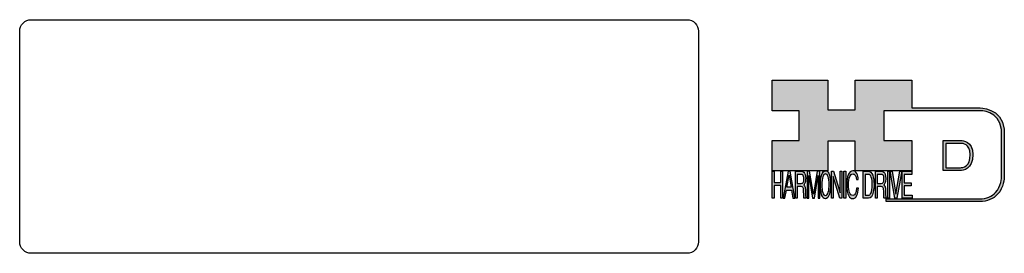
# Model space of a CAD drawing. Extents: x -531 to -94, y 25 to 324.
# Drawn here: x -528 to -248, y 25 to 92 of the extents above; entities that cross this region are included whole.
import ezdxf

# ---------------------------------------------------------------- set-up
doc = ezdxf.new("R2010")
doc.units = 0
doc.header["$MEASUREMENT"] = 0
doc.layers.get('0').update_dxf_attribs({"linetype": 'CONTINUOUS'})
doc.layers.add('LAYER_1', color=5, linetype='CONTINUOUS')

# ---------------------------------------------------------------- blocks, each defined once
blk = doc.blocks.new('NTC')
blk.add_lwpolyline([(4.58, -10.79), (319.39, -10.79, -0.414214), (324.9, -16.3), (324.9, -117.41, -0.414214), (319.39, -122.92), (4.58, -122.92, -0.414214), (-0.93, -117.41), (-0.93, -16.3, -0.414214)], format="xyb", close=True)
blk = doc.blocks.new('AI9-BLK14')
at = {"layer": 'LAYER_1', "color": 7}
for points, knots in [([(-10.9, 10.88), (-10.9, 10.88), (-10.9, -10.88), (-10.9, -10.88), (-10.9, -10.88), (1.75, -10.88), (1.75, -10.88), (3.28, -10.88), (10.9, -10.32), (10.9, 0.68), (10.9, 10.62), (2.77, 10.88), (2.69, 10.88), (2.69, 10.88), (-9.9, 10.88), (-9.9, 10.88), (-9.9, 10.88), (-10.9, 10.88), (-10.9, 10.88)], [0, 0, 0, 0, 1, 1, 1, 2, 2, 2, 3, 3, 3, 4, 4, 4, 5, 5, 5, 6, 6, 6, 6]), ([(2.67, 8.88), (2.91, 8.87), (8.9, 8.62), (8.9, 0.68), (8.9, -8.19), (3.43, -8.88), (1.75, -8.88), (1.75, -8.88), (-7.23, -8.88), (-8.9, -8.88), (-8.9, -7.17), (-8.9, 7.17), (-8.9, 8.88), (-7.21, 8.88), (2.67, 8.88), (2.67, 8.88)], [0, 0, 0, 0, 1, 1, 1, 2, 2, 2, 3, 3, 3, 4, 4, 4, 5, 5, 5, 5])]:
    blk.add_open_spline(points, degree=3, knots=knots, dxfattribs=at)
blk = doc.blocks.new('AI9-BLK13')
at = {"layer": 'LAYER_1'}
h = blk.add_hatch(color=7, dxfattribs=at)
h.dxf.hatch_style = 2
h.paths.add_polyline_path([(-3.79, 10.74), (-2.47, 10.74), (-2.47, 1.87), (2.47, 1.87), (2.47, 10.74), (3.79, 10.74), (3.79, -10.74), (2.47, -10.74), (2.47, -0.68), (-2.47, -0.68), (-2.47, -10.74), (-3.79, -10.74)])
at = {"layer": 'LAYER_1', "color": 7}
blk.add_lwpolyline([(-3.79, 10.74), (-2.47, 10.74), (-2.47, 1.87), (2.47, 1.87), (2.47, 10.74), (3.79, 10.74), (3.79, -10.74), (2.47, -10.74), (2.47, -0.68), (-2.47, -0.68), (-2.47, -10.74), (-3.79, -10.74)], close=True, dxfattribs=at)
blk = doc.blocks.new('AI9-BLK11')
at = {"layer": 'LAYER_1', "color": 7}
for points, knots in [([(-3.97, -10.74), (-3.97, -10.74), (-2.65, -10.74), (-2.65, -10.74), (-2.65, -10.74), (-2.65, -1.52), (-2.65, -1.52), (-2.65, -1.52), (0.24, -1.52), (0.24, -1.52), (0.76, -1.52), (1.14, -1.65), (1.39, -1.92), (1.82, -2.39), (2.04, -3.34), (2.07, -4.74), (2.07, -4.74), (2.16, -8.32), (2.16, -8.32), (2.18, -9.16), (2.2, -9.73), (2.23, -10.02), (2.25, -10.31), (2.29, -10.55), (2.34, -10.74), (2.34, -10.74), (3.97, -10.74), (3.97, -10.74), (3.97, -10.74), (3.97, -10.25), (3.97, -10.25), (3.77, -10.06), (3.63, -9.62), (3.55, -8.94), (3.49, -8.54), (3.46, -7.94), (3.44, -7.12), (3.44, -7.12), (3.4, -4.23), (3.4, -4.23), (3.38, -2.98), (3.27, -2.08), (3.08, -1.52), (2.88, -0.97), (2.59, -0.52), (2.2, -0.18), (2.64, 0.32), (2.97, 0.98), (3.21, 1.8), (3.45, 2.61), (3.57, 3.67), (3.57, 4.95), (3.57, 7.42), (3.12, 9.11), (2.23, 10.02), (1.76, 10.5), (1.16, 10.74), (0.44, 10.74), (0.44, 10.74), (-3.97, 10.74), (-3.97, 10.74), (-3.97, 10.74), (-3.97, -10.74), (-3.97, -10.74)], [0, 0, 0, 0, 1, 1, 1, 2, 2, 2, 3, 3, 3, 4, 4, 4, 5, 5, 5, 6, 6, 6, 7, 7, 7, 8, 8, 8, 9, 9, 9, 10, 10, 10, 11, 11, 11, 12, 12, 12, 13, 13, 13, 14, 14, 14, 15, 15, 15, 16, 16, 16, 17, 17, 17, 18, 18, 18, 19, 19, 19, 20, 20, 20, 21, 21, 21, 21]), ([(-2.65, 0.9), (-2.65, 0.9), (-2.65, 8.18), (-2.65, 8.18), (-2.65, 8.18), (0.47, 8.18), (0.47, 8.18), (0.9, 8.18), (1.25, 8.03), (1.51, 7.75), (2, 7.19), (2.25, 6.16), (2.25, 4.64), (2.25, 3.23), (2.07, 2.26), (1.72, 1.72), (1.37, 1.17), (0.89, 0.9), (0.29, 0.9), (0.29, 0.9), (-2.65, 0.9), (-2.65, 0.9)], [0, 0, 0, 0, 1, 1, 1, 2, 2, 2, 3, 3, 3, 4, 4, 4, 5, 5, 5, 6, 6, 6, 7, 7, 7, 7])]:
    blk.add_open_spline(points, degree=3, knots=knots, dxfattribs=at)
blk = doc.blocks.new('AI9-BLK10')
at = {"layer": 'LAYER_1', "color": 7}
blk.add_open_spline([(-4.65, 10.74), (-4.65, 10.74), (-2.8, 10.74), (-2.8, 10.74), (-2.8, 10.74), (0, -7.42), (0, -7.42), (0, -7.42), (2.79, 10.74), (2.79, 10.74), (2.79, 10.74), (4.65, 10.74), (4.65, 10.74), (4.65, 10.74), (4.65, -10.74), (4.65, -10.74), (4.65, -10.74), (3.42, -10.74), (3.42, -10.74), (3.42, -10.74), (3.42, 1.94), (3.42, 1.94), (3.42, 2.38), (3.42, 3.1), (3.44, 4.11), (3.45, 5.13), (3.46, 6.21), (3.46, 7.38), (3.46, 7.38), (0.65, -10.74), (0.65, -10.74), (0.65, -10.74), (-0.66, -10.74), (-0.66, -10.74), (-0.66, -10.74), (-3.46, 7.38), (-3.46, 7.38), (-3.46, 7.38), (-3.46, 6.72), (-3.46, 6.72), (-3.46, 6.19), (-3.45, 5.39), (-3.44, 4.31), (-3.43, 3.24), (-3.42, 2.44), (-3.42, 1.94), (-3.42, 1.94), (-3.42, -10.74), (-3.42, -10.74), (-3.42, -10.74), (-4.65, -10.74), (-4.65, -10.74), (-4.65, -10.74), (-4.65, 10.74), (-4.65, 10.74)], degree=3, knots=[0, 0, 0, 0, 1, 1, 1, 2, 2, 2, 3, 3, 3, 4, 4, 4, 5, 5, 5, 6, 6, 6, 7, 7, 7, 8, 8, 8, 9, 9, 9, 10, 10, 10, 11, 11, 11, 12, 12, 12, 13, 13, 13, 14, 14, 14, 15, 15, 15, 16, 16, 16, 17, 17, 17, 18, 18, 18, 18], dxfattribs=at)
blk = doc.blocks.new('AI9-BLK9')
at = {"layer": 'LAYER_1', "color": 7}
for points in [[(-0.03, 11.36), (-1.32, 11.36), (-2.29, 10.03), (-2.94, 7.37), (-3.45, 5.31), (-3.7, 2.82), (-3.7, -0.09), (-3.7, -3.31), (-3.41, -5.97), (-2.81, -8.08), (-2.15, -10.26), (-1.23, -11.36), (-0.06, -11.36), (1.2, -11.36), (2.17, -10.11), (2.84, -7.61), (3.42, -5.48), (3.7, -2.81), (3.7, 0.39), (3.7, 3.36), (3.45, 5.79), (2.94, 7.7), (2.3, 10.14), (1.31, 11.36), (-0.03, 11.36)], [(0.07, -8.75), (-0.91, -8.75), (-1.61, -7.94), (-2.04, -6.3), (-2.47, -4.67), (-2.69, -2.66), (-2.69, -0.29), (-2.69, 2.69), (-2.44, 4.94), (-1.94, 6.46), (-1.44, 7.99), (-0.78, 8.75), (0.02, 8.75), (0.85, 8.75), (1.5, 7.98), (1.97, 6.44), (2.45, 4.9), (2.69, 2.87), (2.69, 0.34), (2.69, -2.05), (2.48, -4.16), (2.07, -6), (1.66, -7.83), (0.99, -8.75), (0.07, -8.75)]]:
    blk.add_open_spline(points, degree=3, knots=[0, 0, 0, 0, 1, 1, 1, 2, 2, 2, 3, 3, 3, 4, 4, 4, 5, 5, 5, 6, 6, 6, 7, 7, 7, 8, 8, 8, 8], dxfattribs=at)
blk = doc.blocks.new('AI9-BLK8')
at = {"layer": 'LAYER_1'}
h = blk.add_hatch(color=7, dxfattribs=at)
h.dxf.hatch_style = 2
h.paths.add_polyline_path([(-3.79, 10.74), (-2.27, 10.74), (2.56, -6.51), (2.56, 10.74), (3.79, 10.74), (3.79, -10.74), (2.33, -10.74), (-2.56, 6.55), (-2.56, -10.74), (-3.79, -10.74)])
at = {"layer": 'LAYER_1', "color": 7}
blk.add_lwpolyline([(-3.79, 10.74), (-2.27, 10.74), (2.56, -6.51), (2.56, 10.74), (3.79, 10.74), (3.79, -10.74), (2.33, -10.74), (-2.56, 6.55), (-2.56, -10.74), (-3.79, -10.74)], close=True, dxfattribs=at)
blk = doc.blocks.new('AI9-BLK7')
at = {"layer": 'LAYER_1'}
h = blk.add_hatch(color=7, dxfattribs=at)
h.dxf.hatch_style = 2
h.paths.add_polyline_path([(-0.66, 10.74), (0.66, 10.74), (0.66, -10.74), (-0.66, -10.74)])
at = {"layer": 'LAYER_1', "color": 7}
blk.add_lwpolyline([(-0.66, 10.74), (0.66, 10.74), (0.66, -10.74), (-0.66, -10.74)], close=True, dxfattribs=at)
blk = doc.blocks.new('AI9-BLK6')
at = {"layer": 'LAYER_1', "color": 7}
blk.add_open_spline([(3.06, 9.17), (3.74, 7.74), (4.11, 6.12), (4.19, 4.3), (4.19, 4.3), (2.87, 4.3), (2.87, 4.3), (2.72, 5.67), (2.44, 6.75), (2.01, 7.55), (1.58, 8.35), (0.98, 8.75), (0.21, 8.75), (-0.74, 8.75), (-1.5, 8.01), (-2.08, 6.53), (-2.66, 5.04), (-2.95, 2.77), (-2.95, -0.3), (-2.95, -2.81), (-2.69, -4.85), (-2.17, -6.41), (-1.65, -7.97), (-0.86, -8.75), (0.18, -8.75), (1.14, -8.75), (1.87, -7.93), (2.36, -6.28), (2.63, -5.41), (2.83, -4.26), (2.95, -2.84), (2.95, -2.84), (4.28, -2.84), (4.28, -2.84), (4.17, -5.11), (3.8, -7.01), (3.15, -8.54), (2.38, -10.39), (1.35, -11.31), (0.05, -11.31), (-1.07, -11.31), (-2.01, -10.56), (-2.77, -9.04), (-3.78, -7.05), (-4.28, -3.96), (-4.28, 0.21), (-4.28, 3.38), (-3.9, 5.98), (-3.15, 8.01), (-2.33, 10.21), (-1.21, 11.31), (0.23, 11.31), (1.44, 11.31), (2.39, 10.6), (3.06, 9.17)], degree=3, knots=[0, 0, 0, 0, 1, 1, 1, 2, 2, 2, 3, 3, 3, 4, 4, 4, 5, 5, 5, 6, 6, 6, 7, 7, 7, 8, 8, 8, 9, 9, 9, 10, 10, 10, 11, 11, 11, 12, 12, 12, 13, 13, 13, 14, 14, 14, 15, 15, 15, 16, 16, 16, 17, 17, 17, 18, 18, 18, 18], dxfattribs=at)
blk = doc.blocks.new('AI9-BLK5')
at = {"layer": 'LAYER_1', "color": 7}
for points, knots in [([(-3.95, -10.74), (-3.95, -10.74), (-0.09, -10.74), (-0.09, -10.74), (1.55, -10.74), (2.71, -9.11), (3.38, -5.85), (3.76, -4.01), (3.95, -1.95), (3.95, 0.33), (3.95, 3.28), (3.62, 5.7), (2.98, 7.59), (2.25, 9.69), (1.23, 10.74), (-0.08, 10.74), (-0.08, 10.74), (-3.95, 10.74), (-3.95, 10.74), (-3.95, 10.74), (-3.95, -10.74), (-3.95, -10.74)], [0, 0, 0, 0, 1, 1, 1, 2, 2, 2, 3, 3, 3, 4, 4, 4, 5, 5, 5, 6, 6, 6, 7, 7, 7, 7]), ([(-2.62, -8.27), (-2.62, -8.27), (-2.62, 8.18), (-2.62, 8.18), (-2.62, 8.18), (-0.34, 8.18), (-0.34, 8.18), (0.7, 8.18), (1.45, 7.45), (1.92, 5.98), (2.39, 4.51), (2.62, 2.45), (2.62, -0.2), (2.62, -0.9), (2.59, -1.64), (2.52, -2.45), (2.41, -3.8), (2.23, -4.91), (1.98, -5.77), (1.66, -6.85), (1.25, -7.58), (0.75, -7.96), (0.47, -8.17), (0.11, -8.27), (-0.32, -8.27), (-0.32, -8.27), (-2.62, -8.27), (-2.62, -8.27)], [0, 0, 0, 0, 1, 1, 1, 2, 2, 2, 3, 3, 3, 4, 4, 4, 5, 5, 5, 6, 6, 6, 7, 7, 7, 8, 8, 8, 9, 9, 9, 9])]:
    blk.add_open_spline(points, degree=3, knots=knots, dxfattribs=at)
blk = doc.blocks.new('AI9-BLK4')
at = {"layer": 'LAYER_1', "color": 7}
for points, knots in [([(-3.97, -10.74), (-3.97, -10.74), (-2.65, -10.74), (-2.65, -10.74), (-2.65, -10.74), (-2.65, -1.52), (-2.65, -1.52), (-2.65, -1.52), (0.24, -1.52), (0.24, -1.52), (0.76, -1.52), (1.14, -1.65), (1.39, -1.92), (1.82, -2.39), (2.04, -3.34), (2.07, -4.74), (2.07, -4.74), (2.16, -8.32), (2.16, -8.32), (2.18, -9.16), (2.2, -9.73), (2.23, -10.02), (2.25, -10.31), (2.29, -10.55), (2.34, -10.74), (2.34, -10.74), (3.97, -10.74), (3.97, -10.74), (3.97, -10.74), (3.97, -10.25), (3.97, -10.25), (3.77, -10.06), (3.63, -9.62), (3.55, -8.94), (3.49, -8.54), (3.46, -7.94), (3.44, -7.12), (3.44, -7.12), (3.4, -4.23), (3.4, -4.23), (3.38, -2.98), (3.27, -2.08), (3.08, -1.52), (2.88, -0.97), (2.59, -0.52), (2.2, -0.18), (2.64, 0.32), (2.97, 0.98), (3.21, 1.8), (3.45, 2.61), (3.57, 3.67), (3.57, 4.95), (3.57, 7.42), (3.12, 9.11), (2.23, 10.02), (1.76, 10.5), (1.16, 10.74), (0.44, 10.74), (0.44, 10.74), (-3.97, 10.74), (-3.97, 10.74), (-3.97, 10.74), (-3.97, -10.74), (-3.97, -10.74)], [0, 0, 0, 0, 1, 1, 1, 2, 2, 2, 3, 3, 3, 4, 4, 4, 5, 5, 5, 6, 6, 6, 7, 7, 7, 8, 8, 8, 9, 9, 9, 10, 10, 10, 11, 11, 11, 12, 12, 12, 13, 13, 13, 14, 14, 14, 15, 15, 15, 16, 16, 16, 17, 17, 17, 18, 18, 18, 19, 19, 19, 20, 20, 20, 21, 21, 21, 21]), ([(-2.65, 0.9), (-2.65, 0.9), (-2.65, 8.18), (-2.65, 8.18), (-2.65, 8.18), (0.47, 8.18), (0.47, 8.18), (0.9, 8.18), (1.25, 8.03), (1.51, 7.75), (2, 7.19), (2.25, 6.16), (2.25, 4.64), (2.25, 3.23), (2.07, 2.26), (1.72, 1.72), (1.37, 1.17), (0.89, 0.9), (0.29, 0.9), (0.29, 0.9), (-2.65, 0.9), (-2.65, 0.9)], [0, 0, 0, 0, 1, 1, 1, 2, 2, 2, 3, 3, 3, 4, 4, 4, 5, 5, 5, 6, 6, 6, 7, 7, 7, 7])]:
    blk.add_open_spline(points, degree=3, knots=knots, dxfattribs=at)
blk = doc.blocks.new('AI9-BLK3')
at = {"layer": 'LAYER_1'}
h = blk.add_hatch(color=7, dxfattribs=at)
h.dxf.hatch_style = 2
h.paths.add_polyline_path([(-0.66, 10.74), (0.66, 10.74), (0.66, -10.74), (-0.66, -10.74)])
at = {"layer": 'LAYER_1', "color": 7}
blk.add_lwpolyline([(-0.66, 10.74), (0.66, 10.74), (0.66, -10.74), (-0.66, -10.74)], close=True, dxfattribs=at)
blk = doc.blocks.new('AI9-BLK2')
at = {"layer": 'LAYER_1'}
h = blk.add_hatch(color=7, dxfattribs=at)
h.dxf.hatch_style = 2
h.paths.add_polyline_path([(-2.79, 10.74), (0, -7.55), (2.77, 10.74), (4.23, 10.74), (0.69, -10.74), (-0.71, -10.74), (-4.23, 10.74)])
at = {"layer": 'LAYER_1', "color": 7}
blk.add_lwpolyline([(-2.79, 10.74), (0, -7.55), (2.77, 10.74), (4.23, 10.74), (0.69, -10.74), (-0.71, -10.74), (-4.23, 10.74)], close=True, dxfattribs=at)
blk = doc.blocks.new('AI9-BLK1')
at = {"layer": 'LAYER_1'}
h = blk.add_hatch(color=7, dxfattribs=at)
h.dxf.hatch_style = 2
h.paths.add_polyline_path([(-3.57, 10.74), (3.48, 10.74), (3.48, 8.09), (-2.25, 8.09), (-2.25, 1.57), (3.04, 1.57), (3.04, -0.9), (-2.25, -0.9), (-2.25, -8.18), (3.57, -8.18), (3.57, -10.74), (-3.57, -10.74)])
at = {"layer": 'LAYER_1', "color": 7}
blk.add_lwpolyline([(-3.57, 10.74), (3.48, 10.74), (3.48, 8.09), (-2.25, 8.09), (-2.25, 1.57), (3.04, 1.57), (3.04, -0.9), (-2.25, -0.9), (-2.25, -8.18), (3.57, -8.18), (3.57, -10.74), (-3.57, -10.74)], close=True, dxfattribs=at)
blk = doc.blocks.new('HD_LLC_logo_OT5')
at = {"linetype": 'Continuous'}
h = blk.add_hatch(color=256, dxfattribs=at)
edge = h.paths.add_edge_path()
edge.add_spline(control_points=[(193.3, 186.15), (193.3, 186.19), (193.3, 219.69), (193.3, 219.69), (193.3, 219.69), (193.3, 219.75), (193.3, 219.75), (191.53, 235.46), (175.15, 235.25), (174.98, 235.24), (174.98, 235.24), (125.88, 235.24), (125.88, 235.24), (125.88, 235.24), (125.88, 255.53), (125.88, 255.53), (125.88, 255.53), (84.56, 255.53), (84.56, 255.53), (84.56, 255.53), (84.56, 233.79), (84.56, 233.79), (84.56, 233.79), (64.42, 233.79), (64.42, 233.79), (64.42, 233.79), (64.42, 255.53), (64.42, 255.53), (64.42, 255.53), (23.92, 255.53), (23.92, 255.53), (23.92, 255.53), (23.92, 233.24), (23.92, 233.24), (23.92, 233.24), (43.66, 233.24), (43.66, 233.24), (43.66, 233.24), (43.66, 211.52), (43.66, 211.52), (43.66, 211.52), (23.92, 211.52), (23.92, 211.52), (23.92, 211.52), (23.92, 189.23), (23.92, 189.23), (23.92, 189.23), (64.42, 189.23), (64.42, 189.23), (64.42, 189.23), (64.42, 211.07), (64.42, 211.07), (64.42, 211.07), (84.56, 211.07), (84.56, 211.07), (84.56, 211.07), (84.56, 189.23), (84.56, 189.23), (84.56, 189.23), (125.88, 189.23), (125.88, 189.23), (125.88, 189.23), (125.88, 211.52), (125.88, 211.52), (125.88, 211.52), (105.32, 211.52), (105.32, 211.52), (105.32, 211.52), (105.32, 233.24), (105.32, 233.24), (105.32, 233.24), (175, 233.24), (175, 233.24), (175.63, 233.26), (189.72, 233.4), (191.3, 219.57), (191.3, 219.43), (191.3, 186.11), (191.3, 186.11), (191.3, 186.11), (191.31, 186.09), (191.31, 186.09), (191.31, 186.08), (191.31, 185.96), (191.31, 185.74), (191.31, 184.21), (191.05, 177.96), (186.99, 173.57), (184.25, 170.61), (180.32, 169.03), (175.3, 168.88), (175.3, 168.88), (107.01, 168.88), (107.01, 168.88), (107.01, 168.88), (107.01, 166.88), (107.01, 166.88), (107.01, 166.88), (175.33, 166.88), (175.33, 166.88), (180.95, 167.05), (185.36, 168.84), (188.47, 172.22), (192.96, 177.1), (193.31, 183.72), (193.31, 185.65), (193.31, 185.92), (193.31, 186.09), (193.3, 186.15)], knot_values=[0, 0, 0, 0, 1, 1, 1, 2, 2, 2, 3, 3, 3, 4, 4, 4, 5, 5, 5, 6, 6, 6, 7, 7, 7, 8, 8, 8, 9, 9, 9, 10, 10, 10, 11, 11, 11, 12, 12, 12, 13, 13, 13, 14, 14, 14, 15, 15, 15, 16, 16, 16, 17, 17, 17, 18, 18, 18, 19, 19, 19, 20, 20, 20, 21, 21, 21, 22, 22, 22, 23, 23, 23, 24, 24, 24, 25, 25, 25, 26, 26, 26, 27, 27, 27, 28, 28, 28, 29, 29, 29, 30, 30, 30, 31, 31, 31, 32, 32, 32, 33, 33, 33, 34, 34, 34, 35, 35, 35, 36, 36, 36, 36], degree=3, periodic=0)
h = blk.add_hatch(color=256, dxfattribs=at)
edge = h.paths.add_edge_path()
edge.add_spline(control_points=[(148.66, 211.39), (148.66, 211.39), (148.66, 189.63), (148.66, 189.63), (148.66, 189.63), (161.32, 189.63), (161.32, 189.63), (162.84, 189.63), (170.47, 190.19), (170.47, 201.19), (170.47, 211.13), (162.34, 211.39), (162.25, 211.39), (162.25, 211.39), (149.66, 211.39), (149.66, 211.39), (149.66, 211.39), (148.66, 211.39), (148.66, 211.39)], knot_values=[0, 0, 0, 0, 1, 1, 1, 2, 2, 2, 3, 3, 3, 4, 4, 4, 5, 5, 5, 6, 6, 6, 6], degree=3, periodic=0)
edge = h.paths.add_edge_path(flags=16)
edge.add_spline(control_points=[(162.24, 209.39), (162.47, 209.39), (168.47, 209.13), (168.47, 201.19), (168.47, 192.32), (162.99, 191.63), (161.32, 191.63), (161.32, 191.63), (152.33, 191.63), (150.66, 191.63), (150.66, 193.34), (150.66, 207.69), (150.66, 209.39), (152.35, 209.39), (162.24, 209.39), (162.24, 209.39)], knot_values=[0, 0, 0, 0, 1, 1, 1, 2, 2, 2, 3, 3, 3, 4, 4, 4, 5, 5, 5, 5], degree=3, periodic=0)
h = blk.add_hatch(color=256, dxfattribs=at)
h.paths.add_polyline_path([(35.48, 189.09), (31.84, 169.34), (33.22, 169.34), (34.27, 175.26), (38.05, 175.26), (39.05, 169.34), (40.44, 169.34), (36.95, 189.09)])
h.paths.add_polyline_path([(37.68, 177.45), (34.66, 177.45), (36.2, 186.17)], flags=16)
h = blk.add_hatch(color=256, dxfattribs=at)
edge = h.paths.add_edge_path(flags=16)
edge.add_spline(control_points=[(42.12, 180.05), (42.12, 180.05), (42.12, 186.74), (42.12, 186.74), (42.12, 186.74), (45.23, 186.74), (45.23, 186.74), (45.67, 186.74), (46.02, 186.61), (46.27, 186.34), (46.77, 185.83), (47.01, 184.88), (47.01, 183.49), (47.01, 182.19), (46.84, 181.29), (46.49, 180.79), (46.13, 180.29), (45.66, 180.05), (45.06, 180.05), (45.06, 180.05), (42.12, 180.05), (42.12, 180.05)], knot_values=[0, 0, 0, 0, 1, 1, 1, 2, 2, 2, 3, 3, 3, 4, 4, 4, 5, 5, 5, 6, 6, 6, 7, 7, 7, 7], degree=3, periodic=0)
edge = h.paths.add_edge_path()
edge.add_spline(control_points=[(40.8, 169.34), (40.8, 169.34), (42.12, 169.34), (42.12, 169.34), (42.12, 169.34), (42.12, 177.81), (42.12, 177.81), (42.12, 177.81), (45.01, 177.81), (45.01, 177.81), (45.53, 177.81), (45.91, 177.69), (46.16, 177.45), (46.58, 177.01), (46.81, 176.15), (46.84, 174.85), (46.84, 174.85), (46.93, 171.56), (46.93, 171.56), (46.95, 170.78), (46.97, 170.26), (46.99, 170), (47.02, 169.73), (47.05, 169.51), (47.1, 169.34), (47.1, 169.34), (48.73, 169.34), (48.73, 169.34), (48.73, 169.34), (48.73, 169.78), (48.73, 169.78), (48.53, 169.96), (48.39, 170.36), (48.31, 170.99), (48.26, 171.35), (48.23, 171.91), (48.21, 172.66), (48.21, 172.66), (48.16, 175.32), (48.16, 175.32), (48.14, 176.47), (48.03, 177.3), (47.84, 177.81), (47.65, 178.33), (47.36, 178.74), (46.97, 179.05), (47.4, 179.51), (47.74, 180.11), (47.98, 180.87), (48.22, 181.62), (48.34, 182.59), (48.34, 183.77), (48.34, 186.04), (47.89, 187.59), (47, 188.43), (46.53, 188.87), (45.93, 189.09), (45.21, 189.09), (45.21, 189.09), (40.8, 189.09), (40.8, 189.09), (40.8, 189.09), (40.8, 169.34), (40.8, 169.34)], knot_values=[0, 0, 0, 0, 1, 1, 1, 2, 2, 2, 3, 3, 3, 4, 4, 4, 5, 5, 5, 6, 6, 6, 7, 7, 7, 8, 8, 8, 9, 9, 9, 10, 10, 10, 11, 11, 11, 12, 12, 12, 13, 13, 13, 14, 14, 14, 15, 15, 15, 16, 16, 16, 17, 17, 17, 18, 18, 18, 19, 19, 19, 20, 20, 20, 21, 21, 21, 21], degree=3, periodic=0)
h = blk.add_hatch(color=256, dxfattribs=at)
edge = h.paths.add_edge_path()
edge.add_spline(control_points=[(49.39, 189.09), (49.39, 189.09), (51.25, 189.09), (51.25, 189.09), (51.25, 189.09), (54.05, 172.39), (54.05, 172.39), (54.05, 172.39), (56.84, 189.09), (56.84, 189.09), (56.84, 189.09), (58.7, 189.09), (58.7, 189.09), (58.7, 189.09), (58.7, 169.34), (58.7, 169.34), (58.7, 169.34), (57.46, 169.34), (57.46, 169.34), (57.46, 169.34), (57.46, 181), (57.46, 181), (57.46, 181.4), (57.47, 182.07), (57.49, 183), (57.5, 183.93), (57.51, 184.93), (57.51, 186), (57.51, 186), (54.7, 169.34), (54.7, 169.34), (54.7, 169.34), (53.38, 169.34), (53.38, 169.34), (53.38, 169.34), (50.59, 186), (50.59, 186), (50.59, 186), (50.59, 185.39), (50.59, 185.39), (50.59, 184.91), (50.59, 184.17), (50.61, 183.18), (50.62, 182.19), (50.63, 181.46), (50.63, 181), (50.63, 181), (50.63, 169.34), (50.63, 169.34), (50.63, 169.34), (49.39, 169.34), (49.39, 169.34), (49.39, 169.34), (49.39, 189.09), (49.39, 189.09)], knot_values=[0, 0, 0, 0, 1, 1, 1, 2, 2, 2, 3, 3, 3, 4, 4, 4, 5, 5, 5, 6, 6, 6, 7, 7, 7, 8, 8, 8, 9, 9, 9, 10, 10, 10, 11, 11, 11, 12, 12, 12, 13, 13, 13, 14, 14, 14, 15, 15, 15, 16, 16, 16, 17, 17, 17, 18, 18, 18, 18], degree=3, periodic=0)
h = blk.add_hatch(color=256, dxfattribs=at)
edge = h.paths.add_edge_path(flags=16)
edge.add_spline(control_points=[(62.86, 171.34), (61.88, 171.34), (61.18, 172.07), (60.75, 173.54), (60.32, 175.01), (60.1, 176.82), (60.1, 178.96), (60.1, 181.63), (60.35, 183.66), (60.85, 185.03), (61.35, 186.41), (62.01, 187.09), (62.81, 187.09), (63.64, 187.09), (64.29, 186.4), (64.76, 185.01), (65.24, 183.63), (65.48, 181.8), (65.48, 179.52), (65.48, 177.37), (65.27, 175.47), (64.86, 173.82), (64.45, 172.16), (63.78, 171.34), (62.86, 171.34)], knot_values=[0, 0, 0, 0, 1, 1, 1, 2, 2, 2, 3, 3, 3, 4, 4, 4, 5, 5, 5, 6, 6, 6, 7, 7, 7, 8, 8, 8, 8], degree=3, periodic=0)
edge = h.paths.add_edge_path()
edge.add_spline(control_points=[(62.76, 189.43), (61.47, 189.43), (60.5, 188.24), (59.85, 185.85), (59.34, 183.99), (59.09, 181.75), (59.09, 179.14), (59.09, 176.24), (59.38, 173.84), (59.98, 171.94), (60.64, 169.98), (61.56, 169), (62.73, 169), (63.99, 169), (64.96, 170.12), (65.63, 172.37), (66.21, 174.28), (66.49, 176.68), (66.49, 179.57), (66.49, 182.24), (66.24, 184.43), (65.73, 186.14), (65.09, 188.34), (64.1, 189.43), (62.76, 189.43)], knot_values=[0, 0, 0, 0, 1, 1, 1, 2, 2, 2, 3, 3, 3, 4, 4, 4, 5, 5, 5, 6, 6, 6, 7, 7, 7, 8, 8, 8, 8], degree=3, periodic=0)
h = blk.add_hatch(color=256, dxfattribs=at)
edge = h.paths.add_edge_path()
edge.add_spline(control_points=[(85.62, 187.47), (86.29, 186.18), (86.67, 184.72), (86.75, 183.08), (86.75, 183.08), (85.42, 183.08), (85.42, 183.08), (85.28, 184.32), (84.99, 185.29), (84.57, 186.01), (84.14, 186.73), (83.54, 187.09), (82.77, 187.09), (81.82, 187.09), (81.05, 186.42), (80.47, 185.09), (79.89, 183.75), (79.6, 181.7), (79.6, 178.95), (79.6, 176.68), (79.86, 174.85), (80.39, 173.45), (80.91, 172.04), (81.69, 171.34), (82.74, 171.34), (83.69, 171.34), (84.42, 172.08), (84.92, 173.57), (85.19, 174.35), (85.38, 175.38), (85.51, 176.65), (85.51, 176.65), (86.83, 176.65), (86.83, 176.65), (86.73, 174.62), (86.35, 172.91), (85.71, 171.53), (84.94, 169.87), (83.9, 169.03), (82.61, 169.03), (81.49, 169.03), (80.55, 169.71), (79.78, 171.07), (78.78, 172.87), (78.28, 175.65), (78.28, 179.4), (78.28, 182.26), (78.65, 184.59), (79.4, 186.42), (80.22, 188.4), (81.35, 189.39), (82.78, 189.39), (84, 189.39), (84.95, 188.75), (85.62, 187.47)], knot_values=[0, 0, 0, 0, 1, 1, 1, 2, 2, 2, 3, 3, 3, 4, 4, 4, 5, 5, 5, 6, 6, 6, 7, 7, 7, 8, 8, 8, 9, 9, 9, 10, 10, 10, 11, 11, 11, 12, 12, 12, 13, 13, 13, 14, 14, 14, 15, 15, 15, 16, 16, 16, 17, 17, 17, 18, 18, 18, 18], degree=3, periodic=0)
h = blk.add_hatch(color=256, dxfattribs=at)
edge = h.paths.add_edge_path(flags=16)
edge.add_spline(control_points=[(91.7, 171.61), (91.7, 171.61), (91.7, 186.74), (91.7, 186.74), (91.7, 186.74), (93.99, 186.74), (93.99, 186.74), (95.02, 186.74), (95.77, 186.06), (96.24, 184.71), (96.71, 183.36), (96.95, 181.47), (96.95, 179.03), (96.95, 178.39), (96.91, 177.7), (96.85, 176.96), (96.73, 175.72), (96.55, 174.7), (96.3, 173.9), (95.98, 172.91), (95.58, 172.24), (95.08, 171.89), (94.79, 171.7), (94.43, 171.61), (94, 171.61), (94, 171.61), (91.7, 171.61), (91.7, 171.61)], knot_values=[0, 0, 0, 0, 1, 1, 1, 2, 2, 2, 3, 3, 3, 4, 4, 4, 5, 5, 5, 6, 6, 6, 7, 7, 7, 8, 8, 8, 9, 9, 9, 9], degree=3, periodic=0)
edge = h.paths.add_edge_path()
edge.add_spline(control_points=[(90.38, 169.34), (90.38, 169.34), (94.23, 169.34), (94.23, 169.34), (95.87, 169.34), (97.03, 170.83), (97.71, 173.83), (98.08, 175.52), (98.27, 177.42), (98.27, 179.52), (98.27, 182.23), (97.95, 184.46), (97.3, 186.2), (96.58, 188.13), (95.56, 189.09), (94.24, 189.09), (94.24, 189.09), (90.38, 189.09), (90.38, 189.09), (90.38, 189.09), (90.38, 169.34), (90.38, 169.34)], knot_values=[0, 0, 0, 0, 1, 1, 1, 2, 2, 2, 3, 3, 3, 4, 4, 4, 5, 5, 5, 6, 6, 6, 7, 7, 7, 7], degree=3, periodic=0)
h = blk.add_hatch(color=256, dxfattribs=at)
edge = h.paths.add_edge_path(flags=16)
edge.add_spline(control_points=[(100.56, 180.05), (100.56, 180.05), (100.56, 186.74), (100.56, 186.74), (100.56, 186.74), (103.67, 186.74), (103.67, 186.74), (104.11, 186.74), (104.46, 186.61), (104.72, 186.34), (105.21, 185.83), (105.46, 184.88), (105.46, 183.49), (105.46, 182.19), (105.28, 181.29), (104.93, 180.79), (104.58, 180.29), (104.1, 180.05), (103.5, 180.05), (103.5, 180.05), (100.56, 180.05), (100.56, 180.05)], knot_values=[0, 0, 0, 0, 1, 1, 1, 2, 2, 2, 3, 3, 3, 4, 4, 4, 5, 5, 5, 6, 6, 6, 7, 7, 7, 7], degree=3, periodic=0)
edge = h.paths.add_edge_path()
edge.add_spline(control_points=[(99.24, 169.34), (99.24, 169.34), (100.56, 169.34), (100.56, 169.34), (100.56, 169.34), (100.56, 177.81), (100.56, 177.81), (100.56, 177.81), (103.45, 177.81), (103.45, 177.81), (103.97, 177.81), (104.35, 177.69), (104.6, 177.45), (105.02, 177.01), (105.25, 176.15), (105.28, 174.85), (105.28, 174.85), (105.37, 171.56), (105.37, 171.56), (105.39, 170.78), (105.41, 170.26), (105.44, 170), (105.46, 169.73), (105.5, 169.51), (105.55, 169.34), (105.55, 169.34), (107.18, 169.34), (107.18, 169.34), (107.18, 169.34), (107.18, 169.78), (107.18, 169.78), (106.98, 169.96), (106.83, 170.36), (106.75, 170.99), (106.7, 171.35), (106.67, 171.91), (106.65, 172.66), (106.65, 172.66), (106.6, 175.32), (106.6, 175.32), (106.58, 176.47), (106.48, 177.3), (106.28, 177.81), (106.09, 178.33), (105.8, 178.74), (105.41, 179.05), (105.84, 179.51), (106.18, 180.11), (106.42, 180.87), (106.66, 181.62), (106.78, 182.59), (106.78, 183.77), (106.78, 186.04), (106.33, 187.59), (105.44, 188.43), (104.97, 188.87), (104.37, 189.09), (103.65, 189.09), (103.65, 189.09), (99.24, 189.09), (99.24, 189.09), (99.24, 189.09), (99.24, 169.34), (99.24, 169.34)], knot_values=[0, 0, 0, 0, 1, 1, 1, 2, 2, 2, 3, 3, 3, 4, 4, 4, 5, 5, 5, 6, 6, 6, 7, 7, 7, 8, 8, 8, 9, 9, 9, 10, 10, 10, 11, 11, 11, 12, 12, 12, 13, 13, 13, 14, 14, 14, 15, 15, 15, 16, 16, 16, 17, 17, 17, 18, 18, 18, 19, 19, 19, 20, 20, 20, 21, 21, 21, 21], degree=3, periodic=0)
at = {"layer": 'LAYER_1', "color": 7}
for p, q in [((35.48, 189.09), (31.84, 169.34)), ((36.95, 189.09), (35.48, 189.09)), ((40.44, 169.34), (36.95, 189.09)), ((34.66, 177.45), (36.2, 186.17)), ((36.2, 186.17), (37.68, 177.45)), ((33.22, 169.34), (34.27, 175.26)), ((34.27, 175.26), (38.05, 175.26)), ((37.68, 177.45), (34.66, 177.45)), ((38.05, 175.26), (39.05, 169.34)), ((31.84, 169.34), (33.22, 169.34)), ((39.05, 169.34), (40.44, 169.34))]:
    blk.add_line(p, q, dxfattribs=at)
blk.add_open_spline([(193.3, 186.15), (193.3, 186.19), (193.3, 219.69), (193.3, 219.69), (193.3, 219.69), (193.3, 219.75), (193.3, 219.75), (191.53, 235.46), (175.15, 235.25), (174.98, 235.24), (174.98, 235.24), (125.88, 235.24), (125.88, 235.24), (125.88, 235.24), (125.88, 255.53), (125.88, 255.53), (125.88, 255.53), (84.56, 255.53), (84.56, 255.53), (84.56, 255.53), (84.56, 233.79), (84.56, 233.79), (84.56, 233.79), (64.42, 233.79), (64.42, 233.79), (64.42, 233.79), (64.42, 255.53), (64.42, 255.53), (64.42, 255.53), (23.92, 255.53), (23.92, 255.53), (23.92, 255.53), (23.92, 233.24), (23.92, 233.24), (23.92, 233.24), (43.66, 233.24), (43.66, 233.24), (43.66, 233.24), (43.66, 211.52), (43.66, 211.52), (43.66, 211.52), (23.92, 211.52), (23.92, 211.52), (23.92, 211.52), (23.92, 189.23), (23.92, 189.23), (23.92, 189.23), (64.42, 189.23), (64.42, 189.23), (64.42, 189.23), (64.42, 211.07), (64.42, 211.07), (64.42, 211.07), (84.56, 211.07), (84.56, 211.07), (84.56, 211.07), (84.56, 189.23), (84.56, 189.23), (84.56, 189.23), (125.88, 189.23), (125.88, 189.23), (125.88, 189.23), (125.88, 211.52), (125.88, 211.52), (125.88, 211.52), (105.32, 211.52), (105.32, 211.52), (105.32, 211.52), (105.32, 233.24), (105.32, 233.24), (105.32, 233.24), (175, 233.24), (175, 233.24), (175.63, 233.26), (189.72, 233.4), (191.3, 219.57), (191.3, 219.43), (191.3, 186.11), (191.3, 186.11), (191.3, 186.11), (191.31, 186.09), (191.31, 186.09), (191.31, 186.08), (191.31, 185.96), (191.31, 185.74), (191.31, 184.21), (191.05, 177.96), (186.99, 173.57), (184.25, 170.61), (180.32, 169.03), (175.3, 168.88), (175.3, 168.88), (107.01, 168.88), (107.01, 168.88), (107.01, 168.88), (107.01, 166.88), (107.01, 166.88), (107.01, 166.88), (175.33, 166.88), (175.33, 166.88), (180.95, 167.05), (185.36, 168.84), (188.47, 172.22), (192.96, 177.1), (193.31, 183.72), (193.31, 185.65), (193.31, 185.92), (193.31, 186.09), (193.3, 186.15)], degree=3, knots=[0, 0, 0, 0, 1, 1, 1, 2, 2, 2, 3, 3, 3, 4, 4, 4, 5, 5, 5, 6, 6, 6, 7, 7, 7, 8, 8, 8, 9, 9, 9, 10, 10, 10, 11, 11, 11, 12, 12, 12, 13, 13, 13, 14, 14, 14, 15, 15, 15, 16, 16, 16, 17, 17, 17, 18, 18, 18, 19, 19, 19, 20, 20, 20, 21, 21, 21, 22, 22, 22, 23, 23, 23, 24, 24, 24, 25, 25, 25, 26, 26, 26, 27, 27, 27, 28, 28, 28, 29, 29, 29, 30, 30, 30, 31, 31, 31, 32, 32, 32, 33, 33, 33, 34, 34, 34, 35, 35, 35, 36, 36, 36, 36], dxfattribs=at)
blk.add_blockref('AI9-BLK14', (159.56, 200.51), dxfattribs=at)
for name, p, yscale in [('AI9-BLK13', (27.7, 179.21), 0.9200000000000002), ('AI9-BLK11', (44.77, 179.21), 0.9200000000000002), ('AI9-BLK10', (54.05, 179.21), 0.9200000000000002), ('AI9-BLK9', (62.79, 179.21), 0.9), ('AI9-BLK8', (71.03, 179.21), 0.9200000000000002), ('AI9-BLK7', (76.94, 179.21), 0.9200000000000002), ('AI9-BLK6', (82.56, 179.21), 0.9), ('AI9-BLK5', (94.32, 179.21), 0.9200000000000002), ('AI9-BLK4', (103.21, 179.21), 0.9200000000000002), ('AI9-BLK3', (108.85, 179.21), 0.9200000000000002), ('AI9-BLK2', (114.2, 179.21), 0.9200000000000002), ('AI9-BLK1', (122.41, 179.21), 0.9200000000000002)]:
    blk.add_blockref(name, p, dxfattribs=dict(at, yscale=yscale))
blk = doc.blocks.new('HD logo-new')
at = {"color": 3, "xscale": 0.2999999999999971, "yscale": 0.3000000000000007, "zscale": 0.3}
blk.add_blockref('HD_LLC_logo_OT5', (-27.16, -68.37), dxfattribs=at)

msp = doc.modelspace()

# ---------------------------------------------------------------- block references
at = {"linetype": 'ByBlock', "lineweight": -2}
for name, p, xscale, yscale, zscale in [('NTC', (-527.75, 98.21), 0.592980343497393, 0.592980343497393, 0.592980343497393), ('HD logo-new', (-288.12, 63.83), 1.3, 1.3, 1.3)]:
    msp.add_blockref(name, p, dxfattribs=dict(at, xscale=xscale, yscale=yscale, zscale=zscale))

doc.saveas('drawing.dxf')
